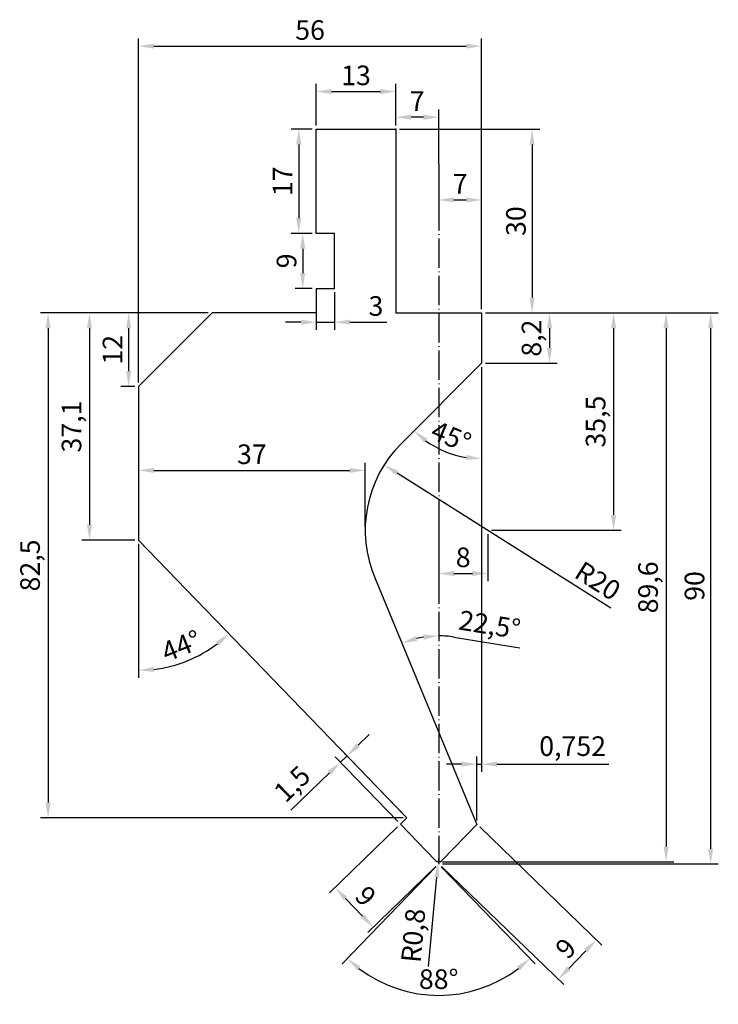
# Model space of a CAD drawing. Units: millimetres. Extents: x 135 to 249, y 89 to 249.
import ezdxf

# ---------------------------------------------------------------- set-up
doc = ezdxf.new("R2010")
doc.units = ezdxf.units.MM
doc.linetypes.add('ACAD_ISO04W100', pattern=[30.5, 24, -3, 0.5, -3])
for name, color, linetype in [('Warstwa1', 1, 'Continuous'), ('Warstwa2', 3, 'Continuous'), ('Warstwa3', 6, 'ACAD_ISO04W100')]:
    doc.layers.add(name, color=color, linetype=linetype)
doc.styles.add('WYM', font='ROMANS.SHX', dxfattribs={"width": 0.8, "oblique": 15, "height": 3.2})
doc.dimstyles.new('ISO-25', dxfattribs={"dimtxt": 3.2, "dimasz": 2.5, "dimexe": 1.25, "dimexo": 0.625, "dimtad": 1, "dimdec": 3, "dimtxsty": 'WYM', "dimcen": 2.5, "dimazin": 2, "dimtfac": 1, "dimtdec": 3, "dimtmove": 0, "dimatfit": 3, "dimfxl": 0, "dimarcsym": 0})

# ---------------------------------------------------------------- blocks, each defined once
blk = doc.blocks.new('*D1')
at = {"layer": 'DEFPOINTS', "color": 0}
for p in [(196.12, 237.65), (183.12, 231.48), (196.12, 231.48)]:
    blk.add_point(p, dxfattribs=at)
at = {"layer": 'Warstwa1', "color": 0, "lineweight": -2}
for p, q in [((183.12, 232.11), (183.12, 238.9)), ((196.12, 232.11), (196.12, 238.9)), ((185.62, 237.65), (193.62, 237.65))]:
    blk.add_line(p, q, dxfattribs=at)
at = {"layer": 'Warstwa1', "color": 0}
for points in [[(185.62, 238.06), (185.62, 237.23), (183.12, 237.65)], [(193.62, 238.06), (193.62, 237.23), (196.12, 237.65)]]:
    blk.add_solid(points, dxfattribs=at)
at = {"layer": 'Warstwa1', "color": 0, "insert": (189.62, 239.87), "char_height": 3.2, "attachment_point": 5, "style": 'WYM'}
blk.add_mtext('13', dxfattribs=at)
blk = doc.blocks.new('*D2')
at = {"layer": 'DEFPOINTS', "color": 0}
for p in [(203.12, 225.86), (210.12, 219.94), (210.12, 201.48)]:
    blk.add_point(p, dxfattribs=at)
at = {"layer": 'Warstwa1', "color": 0, "lineweight": -2}
for p, q in [((203.12, 225.23), (203.12, 218.69)), ((210.12, 202.11), (210.12, 221.19)), ((205.62, 219.94), (207.62, 219.94))]:
    blk.add_line(p, q, dxfattribs=at)
at = {"layer": 'Warstwa1', "color": 0}
for points in [[(205.62, 220.36), (205.62, 219.53), (203.12, 219.94)], [(207.62, 220.36), (207.62, 219.53), (210.12, 219.94)]]:
    blk.add_solid(points, dxfattribs=at)
at = {"layer": 'Warstwa1', "color": 0, "insert": (206.62, 222.17), "char_height": 3.2, "attachment_point": 5, "style": 'WYM'}
blk.add_mtext('7', dxfattribs=at)
blk = doc.blocks.new('*D3')
at = {"layer": 'DEFPOINTS', "color": 0}
for p in [(196.12, 233.45), (196.12, 231.48), (203.12, 225.23)]:
    blk.add_point(p, dxfattribs=at)
at = {"layer": 'Warstwa1', "color": 0, "lineweight": -2}
for p, q in [((196.12, 232.11), (196.12, 234.7)), ((200.62, 233.45), (198.62, 233.45)), ((203.12, 225.86), (203.12, 234.7))]:
    blk.add_line(p, q, dxfattribs=at)
at = {"layer": 'Warstwa1', "color": 0}
for points in [[(198.62, 233.86), (198.62, 233.03), (196.12, 233.45)], [(200.62, 233.86), (200.62, 233.03), (203.12, 233.45)]]:
    blk.add_solid(points, dxfattribs=at)
at = {"layer": 'Warstwa1', "color": 0, "insert": (199.62, 235.67), "char_height": 3.2, "attachment_point": 5, "style": 'WYM'}
blk.add_mtext('7', dxfattribs=at)
blk = doc.blocks.new('*D4')
at = {"layer": 'DEFPOINTS', "color": 0}
for p in [(183.12, 214.48), (180.92, 205.48), (183.12, 205.48)]:
    blk.add_point(p, dxfattribs=at)
at = {"layer": 'Warstwa1', "color": 0, "lineweight": -2}
for p, q in [((182.49, 214.48), (179.67, 214.48)), ((180.92, 211.98), (180.92, 207.98)), ((182.49, 205.48), (179.67, 205.48))]:
    blk.add_line(p, q, dxfattribs=at)
at = {"layer": 'Warstwa1', "color": 0}
for points in [[(180.51, 211.98), (181.34, 211.98), (180.92, 214.48)], [(180.51, 207.98), (181.34, 207.98), (180.92, 205.48)]]:
    blk.add_solid(points, dxfattribs=at)
at = {"layer": 'Warstwa1', "color": 0, "insert": (178.7, 209.98), "char_height": 3.2, "attachment_point": 5, "rotation": 90, "style": 'WYM'}
blk.add_mtext('9', dxfattribs=at)
blk = doc.blocks.new('*D5')
at = {"layer": 'DEFPOINTS', "color": 0}
for p in [(183.12, 231.48), (180.27, 214.48), (183.12, 214.48)]:
    blk.add_point(p, dxfattribs=at)
at = {"layer": 'Warstwa1', "color": 0, "lineweight": -2}
for p, q in [((182.49, 231.48), (179.02, 231.48)), ((180.27, 228.98), (180.27, 216.98)), ((182.49, 214.48), (179.02, 214.48))]:
    blk.add_line(p, q, dxfattribs=at)
at = {"layer": 'Warstwa1', "color": 0}
for points in [[(179.86, 228.98), (180.69, 228.98), (180.27, 231.48)], [(179.86, 216.98), (180.69, 216.98), (180.27, 214.48)]]:
    blk.add_solid(points, dxfattribs=at)
at = {"layer": 'Warstwa1', "color": 0, "insert": (178.05, 222.98), "char_height": 3.2, "attachment_point": 5, "rotation": 90, "style": 'WYM'}
blk.add_mtext('17', dxfattribs=at)
blk = doc.blocks.new('*D6')
at = {"layer": 'DEFPOINTS', "color": 0}
for p in [(183.12, 205.48), (186.12, 205.48), (186.12, 199.97)]:
    blk.add_point(p, dxfattribs=at)
at = {"layer": 'Warstwa1', "color": 0, "lineweight": -2}
for p, q in [((183.12, 204.86), (183.12, 198.72)), ((186.12, 204.86), (186.12, 198.72)), ((180.62, 199.97), (178.12, 199.97)), ((183.12, 199.97), (186.12, 199.97)), ((188.62, 199.97), (194.65, 199.97))]:
    blk.add_line(p, q, dxfattribs=at)
at = {"layer": 'Warstwa1', "color": 0}
for points in [[(180.62, 200.39), (180.62, 199.56), (183.12, 199.97)], [(188.62, 200.39), (188.62, 199.56), (186.12, 199.97)]]:
    blk.add_solid(points, dxfattribs=at)
at = {"layer": 'Warstwa1', "color": 0, "insert": (192.88, 202.2), "char_height": 3.2, "attachment_point": 5, "style": 'WYM'}
blk.add_mtext('3', dxfattribs=at)
blk = doc.blocks.new('*D7')
at = {"layer": 'DEFPOINTS', "color": 0}
for p in [(196.12, 231.48), (210.12, 201.48), (218.38, 201.48)]:
    blk.add_point(p, dxfattribs=at)
at = {"layer": 'Warstwa1', "color": 0, "lineweight": -2}
for p, q in [((196.74, 231.48), (219.63, 231.48)), ((218.38, 228.98), (218.38, 203.98)), ((210.74, 201.48), (219.63, 201.48))]:
    blk.add_line(p, q, dxfattribs=at)
at = {"layer": 'Warstwa1', "color": 0}
for points in [[(217.96, 228.98), (218.79, 228.98), (218.38, 231.48)], [(217.96, 203.98), (218.79, 203.98), (218.38, 201.48)]]:
    blk.add_solid(points, dxfattribs=at)
at = {"layer": 'Warstwa1', "color": 0, "insert": (216.15, 216.48), "char_height": 3.2, "attachment_point": 5, "rotation": 90, "style": 'WYM'}
blk.add_mtext('30', dxfattribs=at)
blk = doc.blocks.new('*D8')
at = {"layer": 'DEFPOINTS', "color": 0}
for p in [(166.12, 201.48), (146.11, 164.38), (154.12, 164.38)]:
    blk.add_point(p, dxfattribs=at)
at = {"layer": 'Warstwa1', "color": 0, "lineweight": -2}
for p, q in [((165.49, 201.48), (144.86, 201.48)), ((146.11, 198.98), (146.11, 166.88)), ((153.49, 164.38), (144.86, 164.38))]:
    blk.add_line(p, q, dxfattribs=at)
at = {"layer": 'Warstwa1', "color": 0}
for points in [[(145.7, 198.98), (146.53, 198.98), (146.11, 201.48)], [(145.7, 166.88), (146.53, 166.88), (146.11, 164.38)]]:
    blk.add_solid(points, dxfattribs=at)
at = {"layer": 'Warstwa1', "color": 0, "insert": (143.59, 182.93), "char_height": 3.2, "attachment_point": 5, "rotation": 90, "style": 'WYM'}
blk.add_mtext('37,1', dxfattribs=at)
blk = doc.blocks.new('*D9')
at = {"layer": 'DEFPOINTS', "color": 0}
for p in [(166.12, 201.48), (152.5, 189.48), (154.12, 189.48)]:
    blk.add_point(p, dxfattribs=at)
at = {"layer": 'Warstwa1', "color": 0, "lineweight": -2}
for p, q in [((165.49, 201.48), (151.25, 201.48)), ((152.5, 198.98), (152.5, 191.98)), ((153.49, 189.48), (151.25, 189.48))]:
    blk.add_line(p, q, dxfattribs=at)
at = {"layer": 'Warstwa1', "color": 0}
for points in [[(152.09, 198.98), (152.92, 198.98), (152.5, 201.48)], [(152.09, 191.98), (152.92, 191.98), (152.5, 189.48)]]:
    blk.add_solid(points, dxfattribs=at)
at = {"layer": 'Warstwa1', "color": 0, "insert": (150.28, 195.48), "char_height": 3.2, "attachment_point": 5, "rotation": 90, "style": 'WYM'}
blk.add_mtext('12', dxfattribs=at)
blk = doc.blocks.new('*D10')
at = {"layer": 'DEFPOINTS', "color": 0}
for p in [(210.12, 201.48), (211.12, 165.98), (231.68, 165.98)]:
    blk.add_point(p, dxfattribs=at)
at = {"layer": 'Warstwa1', "color": 0, "lineweight": -2}
for p, q in [((210.74, 201.48), (232.93, 201.48)), ((231.68, 198.98), (231.68, 168.48)), ((211.74, 165.98), (232.93, 165.98))]:
    blk.add_line(p, q, dxfattribs=at)
at = {"layer": 'Warstwa1', "color": 0}
for points in [[(231.26, 198.98), (232.1, 198.98), (231.68, 201.48)], [(231.26, 168.48), (232.1, 168.48), (231.68, 165.98)]]:
    blk.add_solid(points, dxfattribs=at)
at = {"layer": 'Warstwa1', "color": 0, "insert": (229.15, 183.73), "char_height": 3.2, "attachment_point": 5, "rotation": 90, "style": 'WYM'}
blk.add_mtext('35,5', dxfattribs=at)
blk = doc.blocks.new('*D11')
at = {"layer": 'DEFPOINTS', "color": 0}
for p in [(154.12, 176.93), (191.12, 175.76), (191.12, 165.98)]:
    blk.add_point(p, dxfattribs=at)
at = {"layer": 'Warstwa1', "color": 0, "lineweight": -2}
for p, q in [((191.12, 166.61), (191.12, 177.01)), ((154.12, 176.31), (154.12, 174.51)), ((156.62, 175.76), (188.62, 175.76))]:
    blk.add_line(p, q, dxfattribs=at)
at = {"layer": 'Warstwa1', "color": 0}
for points in [[(156.62, 176.18), (156.62, 175.35), (154.12, 175.76)], [(188.62, 176.18), (188.62, 175.35), (191.12, 175.76)]]:
    blk.add_solid(points, dxfattribs=at)
at = {"layer": 'Warstwa1', "color": 0, "insert": (172.62, 177.99), "char_height": 3.2, "attachment_point": 5, "style": 'WYM'}
blk.add_mtext('37', dxfattribs=at)
blk = doc.blocks.new('*D12')
at = {"layer": 'DEFPOINTS', "color": 0}
for p in [(210.12, 201.48), (210.12, 193.27), (210.12, 193.27), (196.98, 180.12), (202.32, 179.76)]:
    blk.add_point(p, dxfattribs=at)
at = {"layer": 'Warstwa1', "color": 0, "lineweight": -2}
blk.add_line((210.12, 192.64), (210.12, 176.42), dxfattribs=at)
blk.add_arc((210.12, 193.27), 15.6, 234.1947, 260.8053, dxfattribs=at)
at = {"layer": 'Warstwa1', "color": 0}
for points in [[(200.72, 180.3), (201.26, 180.94), (199.09, 182.24)], [(207.66, 178.29), (207.59, 177.46), (210.12, 177.67)]]:
    blk.add_solid(points, dxfattribs=at)
at = {"layer": 'Warstwa1', "color": 0, "insert": (205, 180.91), "char_height": 3.2, "attachment_point": 5, "rotation": 337.5, "style": 'WYM'}
blk.add_mtext('45°', dxfattribs=at)
blk = doc.blocks.new('*D13')
at = {"layer": 'DEFPOINTS', "color": 0}
for p in [(203.12, 225.86), (192.73, 158.11), (199.05, 148.2), (209.37, 117.95), (203.12, 111.48)]:
    blk.add_point(p, dxfattribs=at)
at = {"layer": 'Warstwa1', "color": 0, "lineweight": -2}
blk.add_line((205.61, 148.54), (216.36, 146.81), dxfattribs=at)
for start, end in [(99.1325, 103.3675), (80.8675, 90)]:
    blk.add_arc((203.12, 133.04), 15.7, start, end, dxfattribs=at)
at = {"layer": 'Warstwa1', "color": 0}
for points in [[(199.62, 147.92), (199.36, 148.71), (197.11, 147.54)], [(200.59, 148.95), (200.66, 148.12), (203.12, 148.74)]]:
    blk.add_solid(points, dxfattribs=at)
at = {"layer": 'Warstwa1', "color": 0, "insert": (211.38, 150.17), "char_height": 3.2, "attachment_point": 5, "rotation": 350.8675, "style": 'WYM'}
blk.add_mtext('22,5°', dxfattribs=at)
blk = doc.blocks.new('*D14')
at = {"layer": 'DEFPOINTS', "color": 0}
for p in [(194.21, 176.67), (211.12, 165.98)]:
    blk.add_point(p, dxfattribs=at)
at = {"layer": 'Warstwa1', "color": 0, "lineweight": -2}
blk.add_line((231.24, 153.26), (196.33, 175.33), dxfattribs=at)
at = {"layer": 'Warstwa1', "color": 0}
blk.add_solid([(196.55, 175.69), (196.1, 174.98), (194.21, 176.67)], dxfattribs=at)
at = {"layer": 'Warstwa1', "color": 0, "insert": (228.88, 157.38), "char_height": 3.2, "attachment_point": 5, "rotation": 327.6925, "style": 'WYM'}
blk.add_mtext('R20', dxfattribs=at)
blk = doc.blocks.new('*D15')
at = {"layer": 'DEFPOINTS', "color": 0}
for p in [(203.12, 168.67), (211.12, 165.98), (211.12, 158.92)]:
    blk.add_point(p, dxfattribs=at)
at = {"layer": 'Warstwa1', "color": 0, "lineweight": -2}
for p, q in [((203.12, 168.05), (203.12, 157.67)), ((211.12, 165.36), (211.12, 157.67)), ((205.62, 158.92), (208.62, 158.92))]:
    blk.add_line(p, q, dxfattribs=at)
at = {"layer": 'Warstwa1', "color": 0}
for points in [[(205.62, 159.34), (205.62, 158.51), (203.12, 158.92)], [(208.62, 159.34), (208.62, 158.51), (211.12, 158.92)]]:
    blk.add_solid(points, dxfattribs=at)
at = {"layer": 'Warstwa1', "color": 0, "insert": (207.12, 161.15), "char_height": 3.2, "attachment_point": 5, "style": 'WYM'}
blk.add_mtext('8', dxfattribs=at)
blk = doc.blocks.new('*D16')
at = {"layer": 'DEFPOINTS', "color": 0}
for p in [(210.12, 193.27), (209.37, 127.78), (209.37, 117.95)]:
    blk.add_point(p, dxfattribs=at)
at = {"layer": 'Warstwa1', "color": 0, "lineweight": -2}
for p, q in [((210.12, 192.64), (210.12, 126.53)), ((209.37, 118.58), (209.37, 129.03)), ((206.87, 127.78), (204.37, 127.78)), ((209.37, 127.78), (210.12, 127.78)), ((212.62, 127.78), (230.88, 127.78))]:
    blk.add_line(p, q, dxfattribs=at)
at = {"layer": 'Warstwa1', "color": 0}
for points in [[(206.87, 128.2), (206.87, 127.37), (209.37, 127.78)], [(212.62, 128.2), (212.62, 127.37), (210.12, 127.78)]]:
    blk.add_solid(points, dxfattribs=at)
at = {"layer": 'Warstwa1', "color": 0, "insert": (224.99, 130.31), "char_height": 3.2, "attachment_point": 5, "style": 'WYM'}
blk.add_mtext('0,752', dxfattribs=at)
blk = doc.blocks.new('*D17')
at = {"layer": 'DEFPOINTS', "color": 0}
for p in [(210.12, 201.48), (203.15, 111.48), (247.52, 111.48)]:
    blk.add_point(p, dxfattribs=at)
at = {"layer": 'Warstwa1', "color": 0, "lineweight": -2}
for p, q in [((210.74, 201.48), (248.77, 201.48)), ((247.52, 198.98), (247.52, 113.98)), ((203.77, 111.48), (248.77, 111.48))]:
    blk.add_line(p, q, dxfattribs=at)
at = {"layer": 'Warstwa1', "color": 0}
for points in [[(247.1, 198.98), (247.94, 198.98), (247.52, 201.48)], [(247.1, 113.98), (247.94, 113.98), (247.52, 111.48)]]:
    blk.add_solid(points, dxfattribs=at)
at = {"layer": 'Warstwa1', "color": 0, "insert": (245.3, 156.89), "char_height": 3.2, "attachment_point": 5, "rotation": 90, "style": 'WYM'}
blk.add_mtext('90', dxfattribs=at)
blk = doc.blocks.new('*D18')
at = {"layer": 'DEFPOINTS', "color": 0}
for p in [(210.12, 245.06), (210.12, 201.48), (154.12, 189.48)]:
    blk.add_point(p, dxfattribs=at)
at = {"layer": 'Warstwa1', "color": 0, "lineweight": -2}
for p, q in [((154.12, 190.11), (154.12, 246.31)), ((210.12, 202.11), (210.12, 246.31)), ((156.62, 245.06), (207.62, 245.06))]:
    blk.add_line(p, q, dxfattribs=at)
at = {"layer": 'Warstwa1', "color": 0}
for points in [[(156.62, 245.47), (156.62, 244.64), (154.12, 245.06)], [(207.62, 245.47), (207.62, 244.64), (210.12, 245.06)]]:
    blk.add_solid(points, dxfattribs=at)
at = {"layer": 'Warstwa1', "color": 0, "insert": (182.12, 247.28), "char_height": 3.2, "attachment_point": 5, "style": 'WYM'}
blk.add_mtext('56', dxfattribs=at)
blk = doc.blocks.new('*D19')
at = {"layer": 'DEFPOINTS', "color": 0}
for p in [(196.87, 117.96), (203.12, 111.48), (192.44, 101.17)]:
    blk.add_point(p, dxfattribs=at)
at = {"layer": 'Warstwa1', "color": 0, "lineweight": -2}
for p, q in [((196.42, 117.52), (185.29, 106.77)), ((202.67, 111.05), (191.54, 100.3)), ((187.92, 105.84), (190.7, 102.97))]:
    blk.add_line(p, q, dxfattribs=at)
at = {"layer": 'Warstwa1', "color": 0}
for points in [[(188.22, 106.13), (187.62, 105.55), (186.19, 107.64)], [(191, 103.26), (190.4, 102.68), (192.44, 101.17)]]:
    blk.add_solid(points, dxfattribs=at)
at = {"layer": 'Warstwa1', "color": 0, "insert": (190.91, 105.95), "char_height": 3.2, "attachment_point": 5, "rotation": 314, "style": 'WYM'}
blk.add_mtext('9', dxfattribs=at)
blk = doc.blocks.new('*D20')
at = {"layer": 'DEFPOINTS', "color": 0}
for p in [(209.37, 117.95), (203.12, 111.48), (222.63, 92.64)]:
    blk.add_point(p, dxfattribs=at)
at = {"layer": 'Warstwa1', "color": 0, "lineweight": -2}
for p, q in [((209.82, 117.52), (229.78, 98.24)), ((203.57, 111.05), (223.53, 91.77)), ((227.14, 97.31), (224.37, 94.43))]:
    blk.add_line(p, q, dxfattribs=at)
at = {"layer": 'Warstwa1', "color": 0}
for points in [[(226.84, 97.6), (227.44, 97.02), (228.88, 99.11)], [(224.07, 94.72), (224.67, 94.15), (222.63, 92.64)]]:
    blk.add_solid(points, dxfattribs=at)
at = {"layer": 'Warstwa1', "color": 0, "insert": (224.16, 97.42), "char_height": 3.2, "attachment_point": 5, "rotation": 46, "style": 'WYM'}
blk.add_mtext('9', dxfattribs=at)
blk = doc.blocks.new('*D21')
at = {"layer": 'DEFPOINTS', "color": 0}
for p in [(196.87, 117.96), (209.37, 117.95), (200.96, 113.72), (205.28, 113.72), (197.69, 90.72)]:
    blk.add_point(p, dxfattribs=at)
at = {"layer": 'Warstwa1', "color": 0, "lineweight": -2}
for p, q in [((202.68, 111.03), (187.34, 95.15)), ((203.55, 111.03), (218.89, 95.15))]:
    blk.add_line(p, q, dxfattribs=at)
blk.add_arc((203.12, 111.48), 21.46, 232.6792, 307.3208, dxfattribs=at)
at = {"layer": 'Warstwa1', "color": 0}
for points in [[(189.84, 94.1), (190.38, 94.73), (188.21, 96.05)], [(215.86, 94.73), (216.4, 94.1), (218.02, 96.05)]]:
    blk.add_solid(points, dxfattribs=at)
at = {"layer": 'Warstwa1', "color": 0, "insert": (203.12, 92.25), "char_height": 3.2, "attachment_point": 5, "style": 'WYM'}
blk.add_mtext('88°', dxfattribs=at)
blk = doc.blocks.new('*D22')
at = {"layer": 'DEFPOINTS', "color": 0}
for p in [(154.12, 189.48), (154.12, 164.38), (154.12, 164.38), (159.5, 143.81), (197.95, 119)]:
    blk.add_point(p, dxfattribs=at)
at = {"layer": 'Warstwa1', "color": 0, "lineweight": -2}
blk.add_line((154.12, 163.76), (154.12, 141.87), dxfattribs=at)
blk.add_arc((154.12, 164.38), 21.26, 276.7409, 307.2591, dxfattribs=at)
at = {"layer": 'Warstwa1', "color": 0}
for points in [[(166.72, 147.78), (167.26, 147.14), (168.89, 149.09)], [(156.64, 142.85), (156.59, 143.68), (154.12, 143.12)]]:
    blk.add_solid(points, dxfattribs=at)
at = {"layer": 'Warstwa1', "color": 0, "insert": (161.25, 146.73), "char_height": 3.2, "attachment_point": 5, "rotation": 22, "style": 'WYM'}
blk.add_mtext('44°', dxfattribs=at)
blk = doc.blocks.new('*D23')
at = {"layer": 'DEFPOINTS', "color": 0}
for p in [(187.08, 128.09), (196.87, 117.96), (197.95, 119)]:
    blk.add_point(p, dxfattribs=at)
at = {"layer": 'Warstwa1', "color": 0, "lineweight": -2}
for p, q in [((189.95, 130.87), (191.75, 132.61)), ((196.43, 118.4), (186.21, 128.99)), ((188.16, 129.13), (187.08, 128.09)), ((197.51, 119.45), (187.29, 130.03)), ((185.28, 126.36), (178.98, 120.28))]:
    blk.add_line(p, q, dxfattribs=at)
at = {"layer": 'Warstwa1', "color": 0}
for points in [[(189.66, 131.17), (190.24, 130.57), (188.16, 129.13)], [(184.99, 126.66), (185.57, 126.06), (187.08, 128.09)]]:
    blk.add_solid(points, dxfattribs=at)
at = {"layer": 'Warstwa1', "color": 0, "insert": (179.47, 124.27), "char_height": 3.2, "attachment_point": 5, "rotation": 44, "style": 'WYM'}
blk.add_mtext('1,5', dxfattribs=at)
blk = doc.blocks.new('*D24')
at = {"layer": 'DEFPOINTS', "color": 0}
for p in [(210.12, 201.48), (203.12, 111.83), (240.25, 111.83)]:
    blk.add_point(p, dxfattribs=at)
at = {"layer": 'Warstwa1', "color": 0, "lineweight": -2}
for p, q in [((210.74, 201.48), (241.5, 201.48)), ((240.25, 198.98), (240.25, 114.33)), ((203.74, 111.83), (241.5, 111.83))]:
    blk.add_line(p, q, dxfattribs=at)
at = {"layer": 'Warstwa1', "color": 0}
for points in [[(239.83, 198.98), (240.66, 198.98), (240.25, 201.48)], [(239.83, 114.33), (240.66, 114.33), (240.25, 111.83)]]:
    blk.add_solid(points, dxfattribs=at)
at = {"layer": 'Warstwa1', "color": 0, "insert": (237.72, 156.66), "char_height": 3.2, "attachment_point": 5, "rotation": 90, "style": 'WYM'}
blk.add_mtext('89,6', dxfattribs=at)
blk = doc.blocks.new('*D25')
at = {"layer": 'DEFPOINTS', "color": 0}
for p in [(166.12, 201.48), (139.35, 119), (197.95, 119)]:
    blk.add_point(p, dxfattribs=at)
at = {"layer": 'Warstwa1', "color": 0, "lineweight": -2}
for p, q in [((165.49, 201.48), (138.1, 201.48)), ((139.35, 198.98), (139.35, 121.5)), ((197.32, 119), (138.1, 119))]:
    blk.add_line(p, q, dxfattribs=at)
at = {"layer": 'Warstwa1', "color": 0}
for points in [[(138.93, 198.98), (139.76, 198.98), (139.35, 201.48)], [(138.93, 121.5), (139.76, 121.5), (139.35, 119)]]:
    blk.add_solid(points, dxfattribs=at)
at = {"layer": 'Warstwa1', "color": 0, "insert": (136.82, 160.24), "char_height": 3.2, "attachment_point": 5, "rotation": 90, "style": 'WYM'}
blk.add_mtext('82,5', dxfattribs=at)
blk = doc.blocks.new('*D26')
at = {"layer": 'DEFPOINTS', "color": 0}
for p in [(210.12, 201.48), (210.12, 193.27), (221.22, 193.27)]:
    blk.add_point(p, dxfattribs=at)
at = {"layer": 'Warstwa1', "color": 0, "lineweight": -2}
for p, q in [((210.74, 201.48), (222.47, 201.48)), ((221.22, 198.98), (221.22, 195.77)), ((210.74, 193.27), (222.47, 193.27))]:
    blk.add_line(p, q, dxfattribs=at)
at = {"layer": 'Warstwa1', "color": 0}
for points in [[(220.8, 198.98), (221.63, 198.98), (221.22, 201.48)], [(220.8, 195.77), (221.63, 195.77), (221.22, 193.27)]]:
    blk.add_solid(points, dxfattribs=at)
at = {"layer": 'Warstwa1', "color": 0, "insert": (218.69, 197.37), "char_height": 3.2, "attachment_point": 5, "rotation": 90, "style": 'WYM'}
blk.add_mtext('8,2', dxfattribs=at)
blk = doc.blocks.new('*D27')
at = {"layer": 'DEFPOINTS', "color": 0}
for p in [(203.12, 112.63), (203.04, 111.84)]:
    blk.add_point(p, dxfattribs=at)
at = {"layer": 'Warstwa1', "color": 0, "lineweight": -2}
for p, q in [((203.12, 112.63), (203.04, 111.84)), ((201.45, 94.71), (202.81, 109.35))]:
    blk.add_line(p, q, dxfattribs=at)
at = {"layer": 'Warstwa1', "color": 0}
blk.add_solid([(202.4, 109.39), (203.23, 109.31), (203.04, 111.84)], dxfattribs=at)
at = {"layer": 'Warstwa1', "color": 0, "insert": (199.38, 99.76), "char_height": 3.2, "attachment_point": 5, "rotation": 84.6875, "style": 'WYM'}
blk.add_mtext('R0,8', dxfattribs=at)

msp = doc.modelspace()

# ---------------------------------------------------------------- linework, layer by layer
at = {"layer": 'Warstwa1'}
msp.add_line((203.1181, 111.4813), (203.1819, 111.4813), dxfattribs=at)
msp.add_point((196.1181, 231.4813), dxfattribs=at)
at = {"layer": 'Warstwa2'}
for p, q in [((183.1181, 231.4813), (196.1181, 231.4813)), ((183.1181, 214.4813), (183.1181, 231.4813)), ((196.1181, 231.4813), (196.1181, 201.4813)), ((186.1181, 214.4813), (183.1181, 214.4813)), ((186.1181, 205.4813), (186.1181, 214.4813)), ((183.1181, 205.4813), (186.1181, 205.4813)), ((183.1181, 205.4813), (183.1181, 201.4813)), ((166.1181, 201.4813), (154.1181, 189.4813)), ((183.1181, 201.4813), (166.1181, 201.4813)), ((196.1181, 201.4813), (210.1181, 201.4813)), ((196.1181, 201.4813), (196.1181, 201.4813)), ((210.1181, 201.4813), (210.1181, 193.2656)), ((210.1181, 193.2656), (196.9764, 180.1239)), ((154.1181, 189.4813), (154.1181, 164.3816)), ((154.1181, 164.3816), (197.9452, 118.9974)), ((192.7321, 158.1101), (209.3663, 117.9516)), ((196.8662, 117.9554), (197.9452, 118.9974)), ((196.8662, 117.9554), (202.5426, 112.0772)), ((209.3663, 117.9516), (203.6936, 112.0772))]:
    msp.add_line(p, q, dxfattribs=at)
for centre, radius, start, end in [((211.1181, 165.9813), 20, 134.998161, 203.176173), ((203.1181, 112.633), 0.8, 224, 316)]:
    msp.add_arc(centre, radius, start, end, dxfattribs=at)
at = {"layer": 'Warstwa3', "ltscale": 0.2}
msp.add_line((203.1181, 225.859), (203.1181, 111.4813), dxfattribs=at)

# ---------------------------------------------------------------- dimensions: what is measured, and where the dimension line sits
at = {"layer": 'Warstwa1'}
for base, p1, p2, picture, middle in [((210.1181, 245.0551), (154.1181, 189.4813), (210.1181, 201.4813), '*D18', (182.1181, 247.2801)), ((196.1181, 237.6461), (183.1181, 231.4813), (196.1181, 231.4813), '*D1', (189.6181, 239.8711)), ((196.1181, 233.4453), (203.1181, 225.234), (196.1181, 231.4813), '*D3', (199.6181, 235.6703)), ((210.1181, 219.943), (203.1181, 225.859), (210.1181, 201.4813), '*D2', (206.6181, 222.168)), ((186.1181, 199.9748), (183.1181, 205.4813), (186.1181, 205.4813), '*D6', (192.8825, 202.1998)), ((191.1181, 175.7635), (154.1181, 176.9315), (191.1181, 165.9813), '*D11', (172.6181, 177.9885)), ((211.1181, 158.922), (203.1181, 168.6702), (211.1181, 165.9813), '*D15', (207.1181, 161.147))]:
    dim = msp.add_linear_dim(base=base, p1=p1, p2=p2, dimstyle='ISO-25', dxfattribs=at)
    dim.commit()
    dim.dimension.update_dxf_attribs({"geometry": picture, "text_midpoint": middle})
for base, p1, p2, picture, middle in [((180.2734, 214.4813), (183.1181, 231.4813), (183.1181, 214.4813), '*D5', (178.0484, 222.9813)), ((218.3778, 201.4813), (196.1181, 231.4813), (210.1181, 201.4813), '*D7', (216.1528, 216.4813)), ((180.9244, 205.4813), (183.1181, 214.4813), (183.1181, 205.4813), '*D4', (178.6994, 209.9813)), ((152.5039, 189.4813), (166.1181, 201.4813), (154.1181, 189.4813), '*D9', (150.2789, 195.4813)), ((231.6786, 165.9813), (210.1181, 201.4813), (211.1181, 165.9813), '*D10', (229.1488, 183.7313))]:
    dim = msp.add_linear_dim(base=base, p1=p1, p2=p2, angle=90, dimstyle='ISO-25', dxfattribs=at)
    dim.commit()
    dim.dimension.update_dxf_attribs({"geometry": picture, "text_midpoint": middle})
for base, line1, line2, picture, middle in [((199.0543, 148.2024), ((203.1181, 225.859), (203.1181, 111.4813)), ((192.7321, 158.1101), (209.3663, 117.9516)), '*D13', (211.385, 150.1722)), ((202.3205, 179.7597), ((210.1181, 201.4813), (210.1181, 193.2656)), ((210.1181, 193.2656), (196.9764, 180.1239)), '*D12', (205.0015, 180.9131)), ((159.5014, 143.8129), ((154.1181, 164.3816), (197.9452, 118.9974)), ((154.1181, 189.4813), (154.1181, 164.3816)), '*D22', (161.2493, 146.7312)), ((197.6851, 90.7228), ((209.3663, 117.9516), (205.2761, 113.716)), ((196.8662, 117.9554), (200.9601, 113.716)), '*D21', (203.1181, 92.2487))]:
    dim = msp.add_angular_dim_2l(base=base, line1=line1, line2=line2, dimstyle='ISO-25', dxfattribs=at)
    dim.commit()
    dim.dimension.update_dxf_attribs({"geometry": picture, "text_midpoint": middle})
for base, p1, p2, picture, middle in [((139.3455, 118.9974), (166.1181, 201.4813), (197.9452, 118.9974), '*D25', (136.8158, 160.2393)), ((146.115, 164.3816), (166.1181, 201.4813), (154.1181, 164.3816), '*D8', (143.5852, 182.9315)), ((240.2459, 111.833), (210.1181, 201.4813), (203.1181, 111.833), '*D24', (237.7162, 156.6571)), ((221.2161, 193.2656), (210.1181, 201.4813), (210.1181, 193.2656), '*D26', (218.6863, 197.3734))]:
    dim = msp.add_linear_dim(base=base, p1=p1, p2=p2, angle=90, dimstyle='ISO-25', override={"dimdec": 1}, dxfattribs=at)
    dim.commit()
    dim.dimension.update_dxf_attribs({"geometry": picture, "text_midpoint": middle})
dim = msp.add_linear_dim(base=(247.5217, 111.4813), p1=(210.1181, 201.4813), p2=(203.15, 111.4813), angle=90, dimstyle='ISO-25', dxfattribs=at)
dim.commit()
dim.dimension.update_dxf_attribs({"geometry": '*D17', "text_midpoint": (247.5217, 156.8931), "dimtype": 160})
dim = msp.add_linear_dim(base=(209.3663, 127.7817), p1=(210.1181, 193.2656), p2=(209.3663, 117.9516), dimstyle='ISO-25', dxfattribs=at)
dim.commit()
dim.dimension.update_dxf_attribs({"geometry": '*D16', "text_midpoint": (224.9873, 127.7817), "dimtype": 160})
dim = msp.add_radius_dim(center=(211.1181, 165.9813), mpoint=(194.2142, 176.6706), dimstyle='ISO-25', override={"dimtmove": 1}, dxfattribs=at)
dim.commit()
dim.dimension.update_dxf_attribs({"geometry": '*D14', "text_midpoint": (227.6865, 155.5042), "dimtype": 164})
for p1, p2, distance, picture, middle in [((197.9452, 118.9974), (196.8662, 117.9554), -14.0927, '*D23', (179.4738, 124.2677)), ((196.8662, 117.9554), (203.1181, 111.4813), -14.8457, '*D19', (190.9136, 105.9513))]:
    dim = msp.add_aligned_dim(p1=p1, p2=p2, distance=distance, dimstyle='ISO-25', dxfattribs=at)
    dim.commit()
    dim.dimension.update_dxf_attribs({"geometry": picture, "text_midpoint": middle})
dim = msp.add_aligned_dim(p1=(209.3663, 117.9516), p2=(203.1181, 111.4813), distance=27.1283, dimstyle='ISO-25', override={"dimdec": 1}, dxfattribs=at)
dim.commit()
dim.dimension.update_dxf_attribs({"geometry": '*D20', "text_midpoint": (224.1561, 97.4172)})
dim = msp.add_radius_dim(center=(203.1181, 112.633), mpoint=(203.044, 111.8364), dimstyle='ISO-25', dxfattribs=at)
dim.commit()
dim.dimension.update_dxf_attribs({"geometry": '*D27', "text_midpoint": (201.8992, 99.5251), "dimtype": 164})

doc.saveas('drawing.dxf')
